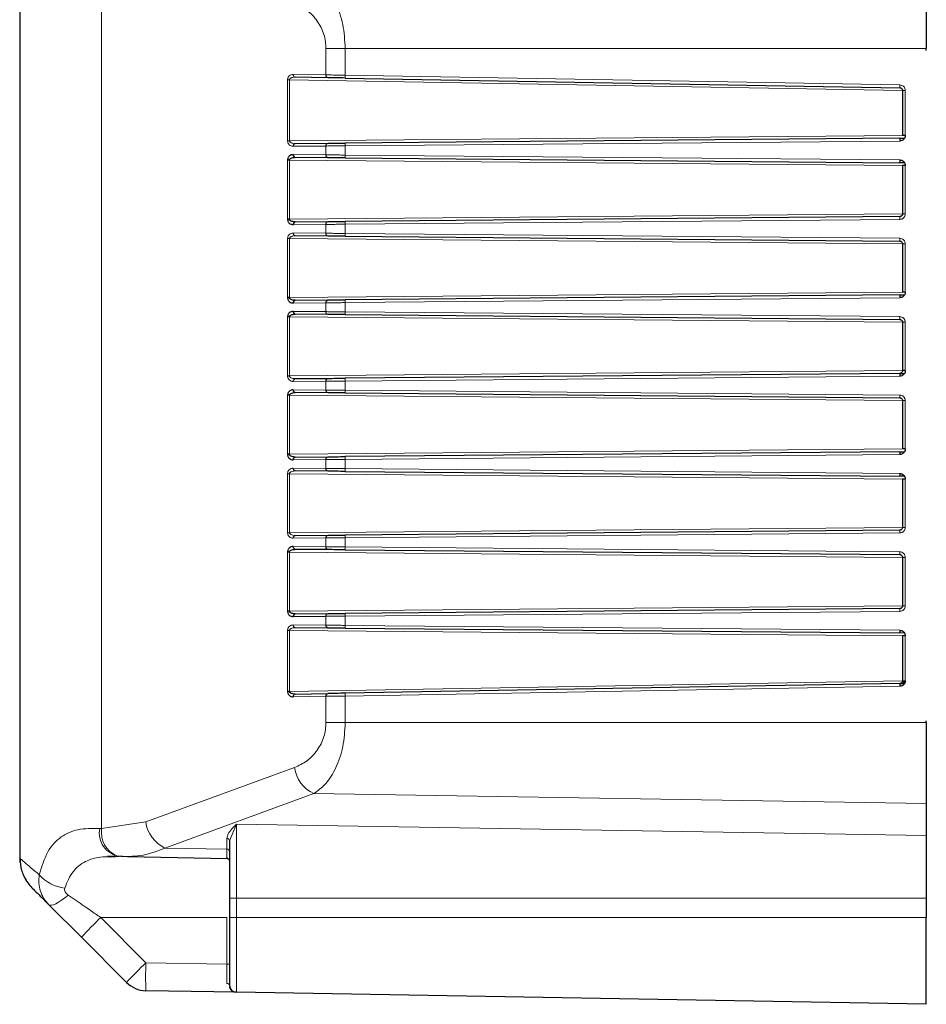
# Model space of a CAD drawing. Units: millimetres. Extents: x 78 to 5015, y 730 to 3222.
# Drawn here: x 78 to 142, y 1545 to 1615 of the extents above; entities that cross this region are included whole.
import ezdxf

# ---------------------------------------------------------------- set-up
doc = ezdxf.new("R2010")
doc.units = ezdxf.units.MM

msp = doc.modelspace()

# ---------------------------------------------------------------- linework, layer by layer
at = {"color": 7, "linetype": 'Continuous', "lineweight": 25}
for p, q in [((77.5, 1622.95), (77.5, 1555.435)), ((142.3, 1619.056), (142.3, 1613.267)), ((142.3, 1613.142), (142.3, 1613.267)), ((99.528, 1611.189), (97.192, 1611.23)), ((100.769, 1611.167), (140.404, 1610.475)), ((140.6, 1610.276), (140.6, 1607.066)), ((140.402, 1606.866), (100.771, 1606.52)), ((140.402, 1606.866), (140.738, 1606.869)), ((140.797, 1607.066), (140.6, 1607.066)), ((97.194, 1606.489), (99.53, 1606.509)), ((96.785, 1605.3), (96.647, 1605.3)), ((99.53, 1605.476), (97.194, 1605.496)), ((100.771, 1605.465), (140.402, 1605.119)), ((140.743, 1605.116), (140.402, 1605.119)), ((140.6, 1604.919), (140.6, 1601.466)), ((140.797, 1604.919), (140.6, 1604.919)), ((96.785, 1601.085), (96.647, 1601.085)), ((140.402, 1601.266), (100.771, 1600.92)), ((97.194, 1600.889), (99.53, 1600.909)), ((99.53, 1599.876), (97.194, 1599.896)), ((100.771, 1599.865), (140.402, 1599.519)), ((140.6, 1599.319), (140.6, 1595.866)), ((96.785, 1595.485), (96.647, 1595.485)), ((140.402, 1595.666), (100.771, 1595.32)), ((140.402, 1595.666), (140.738, 1595.669)), ((140.797, 1595.866), (140.6, 1595.866)), ((97.194, 1595.289), (99.53, 1595.309)), ((96.785, 1594.1), (96.647, 1594.1)), ((99.53, 1594.276), (97.194, 1594.296)), ((100.771, 1594.265), (140.402, 1593.919)), ((140.6, 1593.719), (140.6, 1590.266)), ((140.402, 1590.066), (100.771, 1589.72)), ((140.402, 1590.066), (140.738, 1590.069)), ((140.797, 1590.266), (140.6, 1590.266)), ((97.194, 1589.689), (99.53, 1589.709)), ((96.785, 1588.5), (96.647, 1588.5)), ((99.53, 1588.676), (97.194, 1588.696)), ((100.771, 1588.665), (140.402, 1588.319)), ((140.6, 1588.119), (140.6, 1584.666)), ((96.785, 1584.285), (96.647, 1584.285)), ((97.194, 1584.089), (99.53, 1584.109)), ((140.402, 1584.466), (100.771, 1584.12)), ((140.402, 1584.466), (140.738, 1584.469)), ((140.797, 1584.666), (140.6, 1584.666)), ((99.53, 1583.076), (97.194, 1583.096)), ((100.771, 1583.065), (140.402, 1582.719)), ((140.743, 1582.716), (140.402, 1582.719)), ((140.6, 1582.519), (140.6, 1579.066)), ((140.797, 1582.519), (140.6, 1582.519)), ((97.194, 1578.489), (99.53, 1578.509)), ((140.402, 1578.866), (100.771, 1578.52)), ((96.785, 1577.3), (96.647, 1577.3)), ((99.53, 1577.476), (97.194, 1577.496)), ((100.771, 1577.465), (140.402, 1577.119)), ((140.6, 1576.919), (140.6, 1573.466)), ((96.785, 1573.085), (96.647, 1573.085)), ((97.194, 1572.889), (99.53, 1572.909)), ((140.402, 1573.266), (100.771, 1572.92)), ((99.53, 1571.876), (97.194, 1571.896)), ((100.771, 1571.865), (140.402, 1571.519)), ((140.743, 1571.516), (140.402, 1571.519)), ((140.6, 1571.319), (140.6, 1568.109)), ((140.797, 1571.319), (140.6, 1571.319)), ((140.404, 1567.909), (140.739, 1567.915)), ((140.6, 1568.109), (140.797, 1568.109)), ((96.785, 1567.348), (96.647, 1567.348)), ((140.404, 1567.909), (100.769, 1567.217)), ((97.192, 1567.155), (99.528, 1567.196)), ((142.3, 1565.117), (142.3, 1565.242)), ((142.3, 1565.117), (142.3, 1559.329)), ((142.3, 1559.329), (142.3, 1557.048)), ((142.3, 1557.048), (142.3, 1552.567)), ((77.586, 1555.362), (77.5, 1555.435)), ((77.5, 1555.435), (77.514, 1555.152)), ((83.787, 1555.564), (84.308, 1555.599)), ((83.966, 1555.538), (84.337, 1555.552)), ((84.451, 1555.591), (85.251, 1555.544)), ((85.197, 1555.543), (92.352, 1555.417)), ((92.304, 1555.428), (92.304, 1555.468)), ((92.5, 1552.567), (92.5, 1551.192)), ((142.3, 1552.567), (142.3, 1551.192)), ((79.582, 1552.11), (81.914, 1549.778)), ((142.3, 1544.992), (142.3, 1551.192)), ((81.914, 1549.778), (85.141, 1546.551)), ((92.992, 1545.853), (86.52, 1545.966)), ((142.3, 1544.992), (92.992, 1545.853))]:
    msp.add_line(p, q, dxfattribs=at)
at = {"color": 8, "linetype": 'Continuous', "lineweight": 18}
for p, q in [((83.358, 1557.553), (83.358, 1620.832)), ((99.39, 1613.267), (99.39, 1611.389)), ((99.39, 1613.267), (100.769, 1613.267)), ((100.769, 1613.267), (100.769, 1611.367)), ((100.769, 1613.267), (142.3, 1613.267)), ((96.647, 1611.037), (96.647, 1606.685)), ((96.785, 1611.037), (96.647, 1611.037)), ((140.6, 1610.272), (96.785, 1611.037)), ((96.785, 1606.685), (96.785, 1611.037)), ((99.39, 1611.389), (97.054, 1611.43)), ((100.769, 1611.367), (140.404, 1610.675)), ((140.797, 1610.276), (140.6, 1610.276)), ((140.797, 1610.276), (140.797, 1607.066)), ((96.785, 1606.685), (96.647, 1606.685)), ((96.785, 1606.685), (140.6, 1607.067)), ((140.4, 1606.666), (100.769, 1606.32)), ((97.054, 1606.289), (99.39, 1606.309)), ((99.39, 1606.309), (99.39, 1605.676)), ((100.769, 1605.665), (100.769, 1606.32)), ((96.647, 1605.3), (96.647, 1601.085)), ((140.6, 1604.917), (96.785, 1605.3)), ((96.785, 1601.085), (96.785, 1605.3)), ((99.39, 1605.676), (97.054, 1605.696)), ((100.769, 1605.665), (140.4, 1605.319)), ((140.797, 1604.919), (140.797, 1601.466)), ((96.785, 1601.085), (140.6, 1601.467)), ((140.4, 1601.066), (100.769, 1600.72)), ((140.797, 1601.466), (140.6, 1601.466)), ((97.054, 1600.689), (99.39, 1600.709)), ((99.39, 1600.709), (99.39, 1600.076)), ((100.769, 1600.065), (100.769, 1600.72)), ((96.647, 1599.7), (96.647, 1595.485)), ((96.785, 1599.7), (96.647, 1599.7)), ((140.6, 1599.317), (96.785, 1599.7)), ((96.785, 1595.485), (96.785, 1599.7)), ((99.39, 1600.076), (97.054, 1600.096)), ((100.769, 1600.065), (140.4, 1599.719)), ((140.797, 1599.319), (140.6, 1599.319)), ((140.797, 1599.319), (140.797, 1595.866)), ((96.785, 1595.485), (140.6, 1595.867)), ((140.4, 1595.466), (100.769, 1595.12)), ((97.054, 1595.089), (99.39, 1595.109)), ((99.39, 1595.109), (99.39, 1594.476)), ((100.769, 1594.465), (100.769, 1595.12)), ((96.647, 1594.1), (96.647, 1589.885)), ((140.6, 1593.717), (96.785, 1594.1)), ((96.785, 1589.885), (96.785, 1594.1)), ((99.39, 1594.476), (97.054, 1594.496)), ((100.769, 1594.465), (140.4, 1594.119)), ((140.797, 1593.719), (140.6, 1593.719)), ((140.797, 1593.719), (140.797, 1590.266)), ((96.785, 1589.885), (96.647, 1589.885)), ((96.785, 1589.885), (140.6, 1590.267)), ((140.4, 1589.866), (100.769, 1589.52)), ((97.054, 1589.489), (99.39, 1589.509)), ((99.39, 1589.509), (99.39, 1588.876)), ((100.769, 1588.865), (100.769, 1589.52)), ((96.647, 1588.5), (96.647, 1584.285)), ((140.6, 1588.117), (96.785, 1588.5)), ((96.785, 1584.285), (96.785, 1588.5)), ((99.39, 1588.876), (97.054, 1588.896)), ((100.769, 1588.865), (140.4, 1588.519)), ((140.797, 1588.119), (140.6, 1588.119)), ((140.797, 1588.119), (140.797, 1584.666)), ((96.785, 1584.285), (140.6, 1584.667)), ((140.4, 1584.266), (100.769, 1583.92)), ((97.054, 1583.889), (99.39, 1583.909)), ((99.39, 1583.909), (99.39, 1583.276)), ((100.769, 1583.265), (100.769, 1583.92)), ((96.647, 1582.9), (96.647, 1578.685)), ((96.785, 1582.9), (96.647, 1582.9)), ((140.6, 1582.517), (96.785, 1582.9)), ((96.785, 1578.685), (96.785, 1582.9)), ((99.39, 1583.276), (97.054, 1583.296)), ((100.769, 1583.265), (140.4, 1582.919)), ((140.797, 1582.519), (140.797, 1579.066)), ((96.785, 1578.685), (96.647, 1578.685)), ((96.785, 1578.685), (140.6, 1579.067)), ((140.4, 1578.666), (100.769, 1578.32)), ((140.797, 1579.066), (140.6, 1579.066)), ((97.054, 1578.289), (99.39, 1578.309)), ((99.39, 1578.309), (99.39, 1577.676)), ((100.769, 1577.665), (100.769, 1578.32)), ((96.647, 1577.3), (96.647, 1573.085)), ((140.6, 1576.917), (96.785, 1577.3)), ((96.785, 1573.085), (96.785, 1577.3)), ((99.39, 1577.676), (97.054, 1577.696)), ((100.769, 1577.665), (140.4, 1577.319)), ((140.797, 1576.919), (140.6, 1576.919)), ((140.797, 1576.919), (140.797, 1573.466)), ((96.785, 1573.085), (140.6, 1573.467)), ((140.4, 1573.066), (100.769, 1572.72)), ((140.797, 1573.466), (140.6, 1573.466)), ((97.054, 1572.689), (99.39, 1572.709)), ((99.39, 1572.709), (99.39, 1572.076)), ((100.769, 1572.065), (100.769, 1572.72)), ((96.647, 1571.7), (96.647, 1567.348)), ((96.785, 1571.7), (96.647, 1571.7)), ((140.6, 1571.317), (96.785, 1571.7)), ((96.785, 1567.348), (96.785, 1571.7)), ((99.39, 1572.076), (97.054, 1572.096)), ((100.769, 1572.065), (140.4, 1571.719)), ((140.797, 1571.319), (140.797, 1568.109)), ((96.785, 1567.348), (140.6, 1568.113)), ((140.404, 1567.709), (100.769, 1567.017)), ((97.054, 1566.955), (99.39, 1566.996)), ((99.39, 1566.996), (99.39, 1565.117)), ((100.769, 1567.017), (100.769, 1565.117)), ((100.769, 1565.117), (99.39, 1565.117)), ((142.3, 1565.117), (100.769, 1565.117)), ((97.146, 1561.909), (86.505, 1558.024)), ((98.525, 1560.042), (87.885, 1556.157)), ((142.3, 1559.329), (98.525, 1560.042)), ((83.219, 1557.56), (83.358, 1557.553)), ((86.505, 1558.024), (83.358, 1557.553)), ((92.992, 1557.852), (92.5, 1556.662)), ((92.992, 1557.852), (142.3, 1557.048)), ((92.992, 1552.567), (92.992, 1557.852)), ((92.304, 1556.079), (92.304, 1556.849)), ((87.885, 1556.157), (92.304, 1556.079)), ((84.337, 1555.552), (84.612, 1555.563)), ((84.819, 1555.559), (85.058, 1555.555)), ((92.5, 1552.567), (92.992, 1552.567)), ((142.3, 1552.567), (92.992, 1552.567)), ((92.992, 1552.567), (92.992, 1551.192)), ((83.294, 1551.192), (92.304, 1551.192)), ((86.52, 1547.966), (83.294, 1551.192)), ((92.304, 1551.192), (92.304, 1547.865)), ((92.992, 1551.192), (92.5, 1551.192)), ((142.3, 1551.192), (92.992, 1551.192)), ((92.992, 1551.192), (92.992, 1545.853)), ((92.304, 1547.865), (86.52, 1547.966)), ((92.5, 1547.865), (92.304, 1547.865))]:
    msp.add_line(p, q, dxfattribs=at)
at = {"color": 8, "linetype": 'Continuous', "lineweight": 18, "flags": 128}
msp.add_lwpolyline([(80.962, 1552.8), (80.726, 1552.605), (80.498, 1552.434), (80.283, 1552.292), (80.087, 1552.182), (79.914, 1552.107), (79.77, 1552.07), (79.659, 1552.071), (79.582, 1552.11)], dxfattribs=at)
at = {"color": 7, "linetype": 'Continuous', "lineweight": 25, "flags": 128}
msp.add_lwpolyline([(92.646, 1546.012), (92.621, 1546.027), (92.544, 1546.148), (92.528, 1546.187), (92.513, 1546.24), (92.51, 1546.253), (92.508, 1546.261), (92.508, 1546.263), (92.508, 1546.263), (92.508, 1546.263), (92.508, 1546.263), (92.508, 1546.263), (92.508, 1546.263), (92.508, 1546.263), (92.508, 1546.263), (92.508, 1546.263), (92.508, 1546.263), (92.508, 1546.263), (92.508, 1546.263), (92.508, 1546.261), (92.508, 1546.259), (92.514, 1546.231), (92.528, 1546.187)], dxfattribs=at)
at = {"color": 8, "linetype": 'Continuous', "lineweight": 18}
for centre, radius, start, end in [((97.23, 1611.403), 0.178, 171.47855, 257.71412), ((99.566, 1611.363), 0.178, 171.47855, 257.71412), ((103.635, 1611.267), 2.867, 178.00162, 181.99838), ((143.269, 1610.575), 2.867, 178.00162, 181.99838), ((97.231, 1606.314), 0.178, 101.8532, 188.28537), ((99.566, 1606.335), 0.178, 101.8532, 188.28537), ((103.636, 1606.395), 2.868, 177.50153, 181.49854), ((99.566, 1605.65), 0.178, 171.71463, 258.1468), ((103.636, 1605.59), 2.868, 178.50146, 182.49847), ((143.267, 1601.141), 2.868, 177.50153, 181.49854), ((99.566, 1600.735), 0.178, 101.8532, 188.28537), ((103.636, 1600.795), 2.868, 177.50153, 181.49854), ((97.231, 1600.071), 0.178, 171.71463, 258.14679), ((99.566, 1600.05), 0.178, 171.71463, 258.1468), ((103.636, 1599.99), 2.868, 178.50146, 182.49847), ((143.267, 1599.644), 2.868, 178.50146, 182.49847), ((99.566, 1595.135), 0.178, 101.8532, 188.28537), ((103.636, 1595.195), 2.868, 177.50153, 181.49854), ((99.566, 1594.45), 0.178, 171.71463, 258.1468), ((103.636, 1594.39), 2.868, 178.50146, 182.49847), ((143.267, 1594.044), 2.868, 178.50146, 182.49847), ((103.636, 1589.595), 2.868, 177.50153, 181.49854), ((97.231, 1589.514), 0.178, 101.8532, 188.28537), ((99.566, 1589.535), 0.178, 101.8532, 188.28537), ((99.566, 1588.85), 0.178, 171.71463, 258.1468), ((103.636, 1588.79), 2.868, 178.50146, 182.49847), ((143.267, 1588.444), 2.868, 178.50146, 182.49847), ((99.566, 1583.935), 0.178, 101.8532, 188.28537), ((103.636, 1583.995), 2.868, 177.50153, 181.49854), ((97.231, 1583.271), 0.178, 171.71463, 258.14679), ((99.566, 1583.25), 0.178, 171.71463, 258.1468), ((103.636, 1583.19), 2.868, 178.50146, 182.49847), ((97.231, 1578.314), 0.178, 101.8532, 188.28537), ((99.566, 1578.335), 0.178, 101.8532, 188.28537), ((103.636, 1578.395), 2.868, 177.50153, 181.49854), ((143.267, 1578.741), 2.868, 177.50153, 181.49854), ((99.566, 1577.65), 0.178, 171.71463, 258.1468), ((103.636, 1577.59), 2.868, 178.50146, 182.49847), ((143.267, 1577.244), 2.868, 178.50146, 182.49847), ((99.566, 1572.735), 0.178, 101.8532, 188.28537), ((103.636, 1572.795), 2.868, 177.50153, 181.49854), ((143.267, 1573.141), 2.868, 177.50153, 181.49854), ((97.231, 1572.071), 0.178, 171.71463, 258.14679), ((99.566, 1572.05), 0.178, 171.71463, 258.1468), ((103.636, 1571.99), 2.868, 178.50146, 182.49847), ((103.635, 1567.117), 2.867, 178.00162, 181.99838), ((99.566, 1567.022), 0.178, 102.28588, 188.52145), ((99.547, 1562.24), 2.424, 187.84913, 245.06724), ((84.894, 1557.244), 1.705, 169.31178, 260.48576), ((85.177, 1557.28), 1.839, 171.49128, 246.77338), ((88.907, 1558.355), 2.424, 187.84913, 245.06724), ((92.307, 1556.656), 0.193, 1.9901, 90.9464), ((92.307, 1555.886), 0.193, 1.9901, 90.9464), ((81.014, 1556.091), 2.807, 221.06254, 264.04749), ((111.134, 1522.66), 39.864, 134.29607, 137.13566), ((114.36, 1519.433), 39.864, 134.29607, 137.13566), ((115.176, 1546.966), 28.673, 178.00162, 181.99838), ((92.328, 1546.316), 0.176, 12.1734, 97.50317)]:
    msp.add_arc(centre, radius, start, end, dxfattribs=at)
at = {"color": 7, "linetype": 'Continuous', "lineweight": 25}
for centre, radius, start, end in [((143.267, 1606.741), 2.868, 177.50153, 181.49854), ((97.231, 1605.671), 0.178, 171.71463, 258.14679), ((143.267, 1605.244), 2.868, 178.50146, 182.49847), ((97.231, 1600.714), 0.178, 101.8532, 188.28537), ((143.267, 1595.541), 2.868, 177.50153, 181.49854), ((97.231, 1595.114), 0.178, 101.8532, 188.28537), ((97.231, 1594.471), 0.178, 171.71463, 258.14679), ((143.267, 1589.941), 2.868, 177.50153, 181.49854), ((97.231, 1588.871), 0.178, 171.71463, 258.1468), ((143.267, 1584.341), 2.868, 177.50153, 181.49854), ((97.231, 1583.914), 0.178, 101.8532, 188.28537), ((143.267, 1582.844), 2.868, 178.50146, 182.49847), ((97.231, 1577.671), 0.178, 171.71463, 258.14679), ((97.231, 1572.714), 0.178, 101.8532, 188.28537), ((143.267, 1571.644), 2.868, 178.50146, 182.49847), ((143.269, 1567.809), 2.867, 178.00162, 181.99838), ((97.23, 1566.981), 0.178, 102.28588, 188.52145), ((80.5, 1555.435), 3, 207.00606, 225), ((86.555, 1547.966), 2, 225, 269), ((93, 1546.353), 0.5, 180, 269)]:
    msp.add_arc(centre, radius, start, end, dxfattribs=at)
at = {"color": 8, "linetype": 'Continuous', "lineweight": 18}
for points, knots in [([(98.525, 1618.342), (98.818, 1618.127), (99.405, 1617.697), (100.127, 1616.537), (100.661, 1615.031), (100.733, 1613.856), (100.769, 1613.267)], [0, 0, 0, 0, 0.250144, 0.500104, 0.749407, 1, 1, 1, 1]), ([(97.146, 1616.475), (97.45, 1616.336), (98.045, 1616.062), (98.785, 1615.304), (99.201, 1614.481), (99.368, 1613.782), (99.382, 1613.438), (99.39, 1613.267)], [0, 0, 0, 0, 0.279118, 0.546736, 0.786847, 0.89448, 1, 1, 1, 1]), ([(97.054, 1611.43), (97.004, 1611.425), (96.903, 1611.417), (96.787, 1611.345), (96.713, 1611.26), (96.675, 1611.189), (96.652, 1611.114), (96.649, 1611.062), (96.647, 1611.037)], [0, 0, 0, 0, 0.278231, 0.556569, 0.682489, 0.799865, 0.901073, 1, 1, 1, 1]), ([(96.785, 1611.037), (96.785, 1611.043), (96.786, 1611.056), (96.794, 1611.082), (96.815, 1611.115), (96.853, 1611.149), (96.919, 1611.187), (97.035, 1611.223), (97.133, 1611.227), (97.192, 1611.23)], [0, 0, 0, 0, 0.035228, 0.072095, 0.155156, 0.256605, 0.380367, 0.624592, 1, 1, 1, 1]), ([(99.39, 1611.389), (99.558, 1611.386), (99.832, 1611.382), (100.318, 1611.374), (100.612, 1611.37), (100.769, 1611.367)], [0, 0, 0, 0, 0.423295, 0.692673, 1, 1, 1, 1]), ([(140.404, 1610.675), (140.456, 1610.669), (140.559, 1610.656), (140.668, 1610.577), (140.734, 1610.495), (140.783, 1610.402), (140.792, 1610.325), (140.797, 1610.276)], [0, 0, 0, 0, 0.250363, 0.499557, 0.628335, 0.760109, 1, 1, 1, 1]), ([(96.647, 1606.685), (96.649, 1606.66), (96.652, 1606.608), (96.675, 1606.533), (96.713, 1606.462), (96.787, 1606.376), (96.903, 1606.303), (97.004, 1606.293), (97.054, 1606.289)], [0, 0, 0, 0, 0.0984987, 0.2000268, 0.3168509, 0.4436052, 0.7220772, 1, 1, 1, 1]), ([(97.194, 1606.489), (97.134, 1606.492), (97.036, 1606.497), (96.921, 1606.534), (96.854, 1606.572), (96.815, 1606.607), (96.794, 1606.639), (96.786, 1606.666), (96.786, 1606.679), (96.785, 1606.685)], [0, 0, 0, 0, 0.375472, 0.618765, 0.742954, 0.84479, 0.928066, 0.964912, 1, 1, 1, 1]), ([(140.797, 1601.466), (140.791, 1601.413), (140.78, 1601.309), (140.702, 1601.198), (140.62, 1601.131), (140.528, 1601.08), (140.45, 1601.071), (140.4, 1601.066)], [0, 0, 0, 0, 0.250326, 0.499506, 0.628347, 0.760195, 1, 1, 1, 1]), ([(97.054, 1600.096), (97.004, 1600.091), (96.903, 1600.082), (96.787, 1600.009), (96.713, 1599.923), (96.675, 1599.852), (96.652, 1599.777), (96.649, 1599.725), (96.647, 1599.7)], [0, 0, 0, 0, 0.277918, 0.556384, 0.682453, 0.799955, 0.901189, 1, 1, 1, 1]), ([(96.785, 1599.7), (96.786, 1599.706), (96.786, 1599.719), (96.794, 1599.745), (96.815, 1599.778), (96.854, 1599.813), (96.921, 1599.851), (97.036, 1599.888), (97.134, 1599.893), (97.194, 1599.896)], [0, 0, 0, 0, 0.035083, 0.071925, 0.155199, 0.257037, 0.381233, 0.624481, 1, 1, 1, 1]), ([(140.4, 1599.719), (140.453, 1599.713), (140.557, 1599.701), (140.667, 1599.622), (140.734, 1599.54), (140.783, 1599.447), (140.791, 1599.369), (140.797, 1599.319)], [0, 0, 0, 0, 0.250361, 0.499555, 0.628392, 0.760229, 1, 1, 1, 1]), ([(140.4, 1594.119), (140.453, 1594.113), (140.557, 1594.101), (140.667, 1594.022), (140.734, 1593.94), (140.783, 1593.847), (140.791, 1593.769), (140.797, 1593.719)], [0, 0, 0, 0, 0.250361, 0.499555, 0.628392, 0.760229, 1, 1, 1, 1]), ([(96.647, 1589.885), (96.649, 1589.86), (96.652, 1589.808), (96.675, 1589.733), (96.713, 1589.662), (96.787, 1589.576), (96.903, 1589.503), (97.004, 1589.493), (97.054, 1589.489)], [0, 0, 0, 0, 0.098499, 0.200027, 0.316851, 0.443605, 0.722077, 1, 1, 1, 1]), ([(97.194, 1589.689), (97.134, 1589.692), (97.036, 1589.697), (96.921, 1589.734), (96.854, 1589.772), (96.815, 1589.807), (96.794, 1589.839), (96.786, 1589.866), (96.786, 1589.879), (96.785, 1589.885)], [0, 0, 0, 0, 0.375472, 0.618765, 0.742954, 0.84479, 0.928066, 0.964912, 1, 1, 1, 1]), ([(140.4, 1588.519), (140.453, 1588.513), (140.557, 1588.501), (140.667, 1588.422), (140.734, 1588.34), (140.783, 1588.247), (140.791, 1588.169), (140.797, 1588.119)], [0, 0, 0, 0, 0.250361, 0.499555, 0.628392, 0.760229, 1, 1, 1, 1]), ([(97.054, 1583.296), (97.004, 1583.291), (96.903, 1583.282), (96.787, 1583.209), (96.713, 1583.123), (96.675, 1583.052), (96.652, 1582.977), (96.649, 1582.925), (96.647, 1582.9)], [0, 0, 0, 0, 0.277918, 0.556384, 0.682453, 0.799955, 0.901189, 1, 1, 1, 1]), ([(96.785, 1582.9), (96.786, 1582.906), (96.786, 1582.919), (96.794, 1582.945), (96.815, 1582.978), (96.854, 1583.013), (96.921, 1583.051), (97.036, 1583.088), (97.134, 1583.093), (97.194, 1583.096)], [0, 0, 0, 0, 0.035083, 0.071925, 0.155199, 0.257037, 0.381233, 0.624481, 1, 1, 1, 1]), ([(96.647, 1578.685), (96.649, 1578.66), (96.652, 1578.608), (96.675, 1578.533), (96.713, 1578.462), (96.787, 1578.376), (96.903, 1578.303), (97.004, 1578.293), (97.054, 1578.289)], [0, 0, 0, 0, 0.098499, 0.200027, 0.316851, 0.443605, 0.722077, 1, 1, 1, 1]), ([(97.194, 1578.489), (97.134, 1578.492), (97.036, 1578.497), (96.921, 1578.534), (96.854, 1578.572), (96.815, 1578.607), (96.794, 1578.639), (96.786, 1578.666), (96.786, 1578.679), (96.785, 1578.685)], [0, 0, 0, 0, 0.375472, 0.618765, 0.742954, 0.84479, 0.928066, 0.964912, 1, 1, 1, 1]), ([(140.797, 1579.066), (140.791, 1579.013), (140.78, 1578.909), (140.702, 1578.798), (140.62, 1578.731), (140.528, 1578.68), (140.45, 1578.671), (140.4, 1578.666)], [0, 0, 0, 0, 0.250326, 0.499506, 0.628347, 0.760195, 1, 1, 1, 1]), ([(140.4, 1577.319), (140.453, 1577.313), (140.557, 1577.301), (140.667, 1577.222), (140.734, 1577.14), (140.783, 1577.047), (140.791, 1576.969), (140.797, 1576.919)], [0, 0, 0, 0, 0.250361, 0.499555, 0.628392, 0.760229, 1, 1, 1, 1]), ([(140.797, 1573.466), (140.791, 1573.413), (140.78, 1573.309), (140.702, 1573.198), (140.62, 1573.131), (140.528, 1573.08), (140.45, 1573.071), (140.4, 1573.066)], [0, 0, 0, 0, 0.250326, 0.499506, 0.628347, 0.760195, 1, 1, 1, 1]), ([(97.054, 1572.096), (97.004, 1572.091), (96.903, 1572.082), (96.787, 1572.009), (96.713, 1571.923), (96.675, 1571.852), (96.652, 1571.777), (96.649, 1571.725), (96.647, 1571.7)], [0, 0, 0, 0, 0.277918, 0.556384, 0.682453, 0.799955, 0.901189, 1, 1, 1, 1]), ([(96.785, 1571.7), (96.786, 1571.706), (96.786, 1571.719), (96.794, 1571.745), (96.815, 1571.778), (96.854, 1571.813), (96.921, 1571.851), (97.036, 1571.888), (97.134, 1571.893), (97.194, 1571.896)], [0, 0, 0, 0, 0.035083, 0.071925, 0.155199, 0.257037, 0.381233, 0.624481, 1, 1, 1, 1]), ([(100.769, 1567.017), (100.612, 1567.015), (100.318, 1567.01), (99.832, 1567.003), (99.558, 1566.999), (99.39, 1566.996)], [0, 0, 0, 0, 0.307327, 0.576705, 1, 1, 1, 1]), ([(99.39, 1565.117), (99.382, 1564.947), (99.368, 1564.603), (99.201, 1563.904), (98.785, 1563.081), (98.045, 1562.323), (97.45, 1562.049), (97.146, 1561.909)], [0, 0, 0, 0, 0.10547, 0.213152, 0.453263, 0.720882, 1, 1, 1, 1]), ([(100.769, 1565.117), (100.733, 1564.531), (100.661, 1563.356), (100.128, 1561.85), (99.405, 1560.688), (98.819, 1560.258), (98.525, 1560.042)], [0, 0, 0, 0, 0.249658, 0.4996, 0.749757, 1, 1, 1, 1]), ([(78.898, 1554.247), (79.081, 1554.833), (79.447, 1556.007), (80.418, 1557.016), (81.661, 1557.562), (82.683, 1557.561), (83.219, 1557.56)], [0, 0, 0, 0, 0.249218, 0.498956, 0.737281, 1, 1, 1, 1]), ([(92.304, 1556.849), (92.328, 1556.958), (92.378, 1557.187), (92.658, 1557.519), (92.881, 1557.741), (92.992, 1557.852)], [0, 0, 0, 0, 0.31336, 0.659466, 1, 1, 1, 1]), ([(87.885, 1556.157), (87.366, 1555.956), (86.332, 1555.556), (85.268, 1555.555), (84.737, 1555.554)], [0, 0, 0, 0, 0.501016, 1, 1, 1, 1]), ([(92.304, 1555.468), (92.304, 1555.473), (92.304, 1555.488), (92.304, 1555.855), (92.304, 1556.079)], [0, 0, 0, 0, 0.39225, 1, 1, 1, 1]), ([(78.898, 1554.247), (78.484, 1554.599), (77.764, 1555.211), (77.639, 1555.317), (77.586, 1555.362)], [0, 0, 0, 0, 0.5751817, 1, 1, 1, 1]), ([(80.723, 1553.299), (80.897, 1553.72), (81.243, 1554.558), (82.16, 1555.232), (83.083, 1555.534), (83.728, 1555.537), (83.966, 1555.538)], [0, 0, 0, 0, 0.285307, 0.567888, 0.840829, 1, 1, 1, 1]), ([(79.582, 1552.11), (79.456, 1552.255), (79.201, 1552.546), (78.964, 1553.078), (78.843, 1553.655), (78.88, 1554.05), (78.898, 1554.247)], [0, 0, 0, 0, 0.24653, 0.497323, 0.748695, 1, 1, 1, 1]), ([(80.962, 1552.8), (80.918, 1552.834), (80.836, 1552.897), (80.746, 1553.02), (80.698, 1553.159), (80.715, 1553.252), (80.723, 1553.299)], [0, 0, 0, 0, 0.26306, 0.500674, 0.7505, 1, 1, 1, 1]), ([(83.294, 1551.192), (83.044, 1551.364), (82.649, 1551.637), (81.868, 1552.174), (81.343, 1552.537), (80.962, 1552.8)], [0, 0, 0, 0, 0.319074, 0.505273, 1, 1, 1, 1]), ([(92.305, 1546.49), (92.305, 1546.687), (92.305, 1547.092), (92.304, 1547.602), (92.304, 1547.865)], [0, 0, 0, 0, 0.486423, 1, 1, 1, 1])]:
    msp.add_open_spline(points, degree=3, knots=knots, dxfattribs=at)
at = {"color": 7, "linetype": 'Continuous', "lineweight": 25}
for points, knots in [([(100.769, 1611.167), (100.537, 1611.171), (100.072, 1611.179), (99.709, 1611.186), (99.528, 1611.189)], [0, 0, 0, 0, 0.50001, 1, 1, 1, 1]), ([(140.404, 1610.475), (140.42, 1610.474), (140.451, 1610.471), (140.493, 1610.454), (140.529, 1610.431), (140.565, 1610.393), (140.594, 1610.341), (140.598, 1610.296), (140.6, 1610.276)], [0, 0, 0, 0, 0.154183, 0.300092, 0.437722, 0.567069, 0.79994, 1, 1, 1, 1]), ([(140.797, 1607.066), (140.791, 1607.013), (140.78, 1606.909), (140.702, 1606.798), (140.62, 1606.731), (140.528, 1606.68), (140.45, 1606.671), (140.4, 1606.666)], [0, 0, 0, 0, 0.250326, 0.499506, 0.628347, 0.760195, 1, 1, 1, 1]), ([(99.53, 1606.509), (99.711, 1606.511), (100.073, 1606.514), (100.538, 1606.518), (100.771, 1606.52)], [0, 0, 0, 0, 0.499997, 1, 1, 1, 1]), ([(97.054, 1605.696), (97.004, 1605.691), (96.903, 1605.682), (96.787, 1605.609), (96.713, 1605.523), (96.675, 1605.452), (96.652, 1605.377), (96.649, 1605.325), (96.647, 1605.3)], [0, 0, 0, 0, 0.277918, 0.556384, 0.682453, 0.799955, 0.901189, 1, 1, 1, 1]), ([(96.785, 1605.3), (96.786, 1605.306), (96.786, 1605.319), (96.794, 1605.345), (96.815, 1605.378), (96.854, 1605.413), (96.921, 1605.451), (97.036, 1605.488), (97.134, 1605.493), (97.194, 1605.496)], [0, 0, 0, 0, 0.035083, 0.071925, 0.155199, 0.257037, 0.381233, 0.624481, 1, 1, 1, 1]), ([(100.771, 1605.465), (100.538, 1605.467), (100.073, 1605.471), (99.711, 1605.474), (99.53, 1605.476)], [0, 0, 0, 0, 0.500003, 1, 1, 1, 1]), ([(140.4, 1605.319), (140.453, 1605.313), (140.557, 1605.301), (140.667, 1605.222), (140.734, 1605.14), (140.783, 1605.047), (140.791, 1604.969), (140.797, 1604.919)], [0, 0, 0, 0, 0.250361, 0.499555, 0.628392, 0.760229, 1, 1, 1, 1]), ([(96.647, 1601.085), (96.649, 1601.06), (96.652, 1601.008), (96.675, 1600.933), (96.713, 1600.862), (96.787, 1600.776), (96.903, 1600.703), (97.004, 1600.693), (97.054, 1600.689)], [0, 0, 0, 0, 0.098499, 0.200027, 0.316851, 0.443605, 0.722077, 1, 1, 1, 1]), ([(97.194, 1600.889), (97.134, 1600.892), (97.036, 1600.897), (96.921, 1600.934), (96.854, 1600.972), (96.815, 1601.007), (96.794, 1601.039), (96.786, 1601.066), (96.786, 1601.079), (96.785, 1601.085)], [0, 0, 0, 0, 0.375472, 0.618765, 0.742954, 0.84479, 0.928066, 0.964912, 1, 1, 1, 1]), ([(140.6, 1601.466), (140.598, 1601.445), (140.594, 1601.4), (140.565, 1601.347), (140.528, 1601.31), (140.492, 1601.286), (140.449, 1601.269), (140.418, 1601.267), (140.402, 1601.266)], [0, 0, 0, 0, 0.199312, 0.431928, 0.561339, 0.699157, 0.845379, 1, 1, 1, 1]), ([(99.53, 1600.909), (99.711, 1600.911), (100.073, 1600.914), (100.538, 1600.918), (100.771, 1600.92)], [0, 0, 0, 0, 0.4999974, 1, 1, 1, 1]), ([(100.771, 1599.865), (100.538, 1599.867), (100.073, 1599.871), (99.711, 1599.874), (99.53, 1599.876)], [0, 0, 0, 0, 0.500003, 1, 1, 1, 1]), ([(140.402, 1599.519), (140.418, 1599.518), (140.449, 1599.515), (140.492, 1599.498), (140.528, 1599.475), (140.565, 1599.437), (140.594, 1599.385), (140.598, 1599.34), (140.6, 1599.319)], [0, 0, 0, 0, 0.154621, 0.300843, 0.438661, 0.568072, 0.800688, 1, 1, 1, 1]), ([(96.647, 1595.485), (96.649, 1595.46), (96.652, 1595.408), (96.675, 1595.333), (96.713, 1595.262), (96.787, 1595.176), (96.903, 1595.103), (97.004, 1595.093), (97.054, 1595.089)], [0, 0, 0, 0, 0.098499, 0.200027, 0.316851, 0.443605, 0.722077, 1, 1, 1, 1]), ([(97.194, 1595.289), (97.134, 1595.292), (97.036, 1595.297), (96.921, 1595.334), (96.854, 1595.372), (96.815, 1595.407), (96.794, 1595.439), (96.786, 1595.466), (96.786, 1595.479), (96.785, 1595.485)], [0, 0, 0, 0, 0.375472, 0.618765, 0.742954, 0.84479, 0.928066, 0.964912, 1, 1, 1, 1]), ([(140.797, 1595.866), (140.791, 1595.813), (140.78, 1595.709), (140.702, 1595.598), (140.62, 1595.531), (140.528, 1595.48), (140.45, 1595.471), (140.4, 1595.466)], [0, 0, 0, 0, 0.250326, 0.499506, 0.628347, 0.760195, 1, 1, 1, 1]), ([(99.53, 1595.309), (99.711, 1595.311), (100.073, 1595.314), (100.538, 1595.318), (100.771, 1595.32)], [0, 0, 0, 0, 0.499997, 1, 1, 1, 1]), ([(97.054, 1594.496), (97.004, 1594.491), (96.903, 1594.482), (96.787, 1594.409), (96.713, 1594.323), (96.675, 1594.252), (96.652, 1594.177), (96.649, 1594.125), (96.647, 1594.1)], [0, 0, 0, 0, 0.277918, 0.556384, 0.682453, 0.799955, 0.901189, 1, 1, 1, 1]), ([(96.785, 1594.1), (96.786, 1594.106), (96.786, 1594.119), (96.794, 1594.145), (96.815, 1594.178), (96.854, 1594.213), (96.921, 1594.251), (97.036, 1594.288), (97.134, 1594.293), (97.194, 1594.296)], [0, 0, 0, 0, 0.035083, 0.071925, 0.155199, 0.257037, 0.381233, 0.624481, 1, 1, 1, 1]), ([(100.771, 1594.265), (100.538, 1594.267), (100.073, 1594.271), (99.711, 1594.274), (99.53, 1594.276)], [0, 0, 0, 0, 0.500003, 1, 1, 1, 1]), ([(140.402, 1593.919), (140.431, 1593.915), (140.489, 1593.907), (140.555, 1593.854), (140.593, 1593.788), (140.598, 1593.742), (140.6, 1593.719)], [0, 0, 0, 0, 0.279865, 0.559305, 0.779523, 1, 1, 1, 1]), ([(99.53, 1589.709), (99.711, 1589.711), (100.073, 1589.714), (100.538, 1589.718), (100.771, 1589.72)], [0, 0, 0, 0, 0.4999974, 1, 1, 1, 1]), ([(140.797, 1590.266), (140.791, 1590.213), (140.78, 1590.109), (140.702, 1589.998), (140.62, 1589.931), (140.528, 1589.88), (140.45, 1589.871), (140.4, 1589.866)], [0, 0, 0, 0, 0.250326, 0.499506, 0.628347, 0.760195, 1, 1, 1, 1]), ([(140.6, 1590.266), (140.598, 1590.245), (140.594, 1590.2), (140.565, 1590.147), (140.528, 1590.11), (140.492, 1590.086), (140.449, 1590.069), (140.418, 1590.067), (140.402, 1590.066)], [0, 0, 0, 0, 0.199312, 0.431928, 0.561339, 0.699157, 0.845379, 1, 1, 1, 1]), ([(97.054, 1588.896), (97.004, 1588.891), (96.903, 1588.882), (96.787, 1588.809), (96.713, 1588.723), (96.675, 1588.652), (96.652, 1588.577), (96.649, 1588.525), (96.647, 1588.5)], [0, 0, 0, 0, 0.277918, 0.556384, 0.682453, 0.799955, 0.901189, 1, 1, 1, 1]), ([(96.785, 1588.5), (96.786, 1588.506), (96.786, 1588.519), (96.794, 1588.545), (96.815, 1588.578), (96.854, 1588.613), (96.921, 1588.651), (97.036, 1588.688), (97.134, 1588.693), (97.194, 1588.696)], [0, 0, 0, 0, 0.035083, 0.071925, 0.155199, 0.257037, 0.381233, 0.624481, 1, 1, 1, 1]), ([(100.771, 1588.665), (100.538, 1588.667), (100.073, 1588.671), (99.711, 1588.674), (99.53, 1588.676)], [0, 0, 0, 0, 0.5000026, 1, 1, 1, 1]), ([(140.402, 1588.319), (140.418, 1588.318), (140.449, 1588.315), (140.492, 1588.298), (140.528, 1588.275), (140.565, 1588.237), (140.594, 1588.185), (140.598, 1588.14), (140.6, 1588.119)], [0, 0, 0, 0, 0.154621, 0.300843, 0.438661, 0.568072, 0.800688, 1, 1, 1, 1]), ([(96.647, 1584.285), (96.649, 1584.26), (96.652, 1584.208), (96.675, 1584.133), (96.713, 1584.062), (96.787, 1583.976), (96.903, 1583.903), (97.004, 1583.893), (97.054, 1583.889)], [0, 0, 0, 0, 0.098499, 0.200027, 0.316851, 0.443605, 0.722077, 1, 1, 1, 1]), ([(97.194, 1584.089), (97.134, 1584.092), (97.036, 1584.097), (96.921, 1584.134), (96.854, 1584.172), (96.815, 1584.207), (96.794, 1584.239), (96.786, 1584.266), (96.786, 1584.279), (96.785, 1584.285)], [0, 0, 0, 0, 0.375472, 0.618765, 0.742954, 0.84479, 0.928066, 0.964912, 1, 1, 1, 1]), ([(99.53, 1584.109), (99.711, 1584.111), (100.073, 1584.114), (100.538, 1584.118), (100.771, 1584.12)], [0, 0, 0, 0, 0.4999974, 1, 1, 1, 1]), ([(140.797, 1584.666), (140.791, 1584.613), (140.78, 1584.509), (140.702, 1584.398), (140.62, 1584.331), (140.528, 1584.28), (140.45, 1584.271), (140.4, 1584.266)], [0, 0, 0, 0, 0.250326, 0.499506, 0.628347, 0.760195, 1, 1, 1, 1]), ([(100.771, 1583.065), (100.538, 1583.067), (100.073, 1583.071), (99.711, 1583.074), (99.53, 1583.076)], [0, 0, 0, 0, 0.5000026, 1, 1, 1, 1]), ([(140.4, 1582.919), (140.453, 1582.913), (140.557, 1582.901), (140.667, 1582.822), (140.734, 1582.74), (140.783, 1582.647), (140.791, 1582.569), (140.797, 1582.519)], [0, 0, 0, 0, 0.250361, 0.499555, 0.628392, 0.760229, 1, 1, 1, 1]), ([(99.53, 1578.509), (99.711, 1578.511), (100.073, 1578.514), (100.538, 1578.518), (100.771, 1578.52)], [0, 0, 0, 0, 0.4999974, 1, 1, 1, 1]), ([(140.6, 1579.066), (140.596, 1579.036), (140.589, 1578.978), (140.536, 1578.912), (140.471, 1578.873), (140.425, 1578.868), (140.402, 1578.866)], [0, 0, 0, 0, 0.279712, 0.55911, 0.779396, 1, 1, 1, 1]), ([(97.054, 1577.696), (97.004, 1577.691), (96.903, 1577.682), (96.787, 1577.609), (96.713, 1577.523), (96.675, 1577.452), (96.652, 1577.377), (96.649, 1577.325), (96.647, 1577.3)], [0, 0, 0, 0, 0.277918, 0.556384, 0.682453, 0.799955, 0.901189, 1, 1, 1, 1]), ([(96.785, 1577.3), (96.786, 1577.306), (96.786, 1577.319), (96.794, 1577.345), (96.815, 1577.378), (96.854, 1577.413), (96.921, 1577.451), (97.036, 1577.488), (97.134, 1577.493), (97.194, 1577.496)], [0, 0, 0, 0, 0.035083, 0.071925, 0.155199, 0.257037, 0.381233, 0.624481, 1, 1, 1, 1]), ([(100.771, 1577.465), (100.538, 1577.467), (100.073, 1577.471), (99.711, 1577.474), (99.53, 1577.476)], [0, 0, 0, 0, 0.5000026, 1, 1, 1, 1]), ([(140.402, 1577.119), (140.418, 1577.118), (140.449, 1577.115), (140.492, 1577.098), (140.528, 1577.075), (140.565, 1577.037), (140.594, 1576.985), (140.598, 1576.94), (140.6, 1576.919)], [0, 0, 0, 0, 0.154621, 0.300843, 0.438661, 0.568072, 0.800688, 1, 1, 1, 1]), ([(96.647, 1573.085), (96.649, 1573.06), (96.652, 1573.008), (96.675, 1572.933), (96.713, 1572.862), (96.787, 1572.776), (96.903, 1572.703), (97.004, 1572.693), (97.054, 1572.689)], [0, 0, 0, 0, 0.0984987, 0.2000268, 0.3168509, 0.4436052, 0.7220772, 1, 1, 1, 1]), ([(97.194, 1572.889), (97.134, 1572.892), (97.036, 1572.897), (96.921, 1572.934), (96.854, 1572.972), (96.815, 1573.007), (96.794, 1573.039), (96.786, 1573.066), (96.786, 1573.079), (96.785, 1573.085)], [0, 0, 0, 0, 0.375472, 0.618765, 0.742954, 0.84479, 0.928066, 0.964912, 1, 1, 1, 1]), ([(99.53, 1572.909), (99.711, 1572.911), (100.073, 1572.914), (100.538, 1572.918), (100.771, 1572.92)], [0, 0, 0, 0, 0.4999974, 1, 1, 1, 1]), ([(140.6, 1573.466), (140.598, 1573.445), (140.594, 1573.4), (140.565, 1573.347), (140.528, 1573.31), (140.492, 1573.286), (140.449, 1573.269), (140.418, 1573.267), (140.402, 1573.266)], [0, 0, 0, 0, 0.199312, 0.431928, 0.561339, 0.699157, 0.845379, 1, 1, 1, 1]), ([(100.771, 1571.865), (100.538, 1571.867), (100.073, 1571.871), (99.711, 1571.874), (99.53, 1571.876)], [0, 0, 0, 0, 0.5000026, 1, 1, 1, 1]), ([(140.4, 1571.719), (140.453, 1571.713), (140.557, 1571.701), (140.667, 1571.622), (140.734, 1571.54), (140.783, 1571.447), (140.791, 1571.369), (140.797, 1571.319)], [0, 0, 0, 0, 0.250361, 0.499555, 0.628392, 0.760229, 1, 1, 1, 1]), ([(140.797, 1568.113), (140.795, 1568.099), (140.791, 1568.071), (140.765, 1568.033), (140.728, 1567.999), (140.658, 1567.957), (140.549, 1567.92), (140.454, 1567.913), (140.404, 1567.909)], [0, 0, 0, 0, 0.076917, 0.164289, 0.26767, 0.388445, 0.675522, 1, 1, 1, 1]), ([(140.797, 1568.109), (140.791, 1568.057), (140.78, 1567.953), (140.703, 1567.843), (140.622, 1567.775), (140.53, 1567.725), (140.453, 1567.715), (140.404, 1567.709)], [0, 0, 0, 0, 0.250328, 0.499508, 0.628289, 0.760076, 1, 1, 1, 1]), ([(140.6, 1568.109), (140.598, 1568.089), (140.594, 1568.044), (140.565, 1567.991), (140.529, 1567.954), (140.493, 1567.93), (140.451, 1567.913), (140.42, 1567.911), (140.404, 1567.909)], [0, 0, 0, 0, 0.200051, 0.432919, 0.562266, 0.699898, 0.845811, 1, 1, 1, 1]), ([(96.647, 1567.348), (96.649, 1567.323), (96.652, 1567.271), (96.675, 1567.196), (96.713, 1567.125), (96.787, 1567.04), (96.903, 1566.968), (97.004, 1566.959), (97.054, 1566.955)], [0, 0, 0, 0, 0.0986141, 0.2001169, 0.316816, 0.4434202, 0.7217637, 1, 1, 1, 1]), ([(97.192, 1567.155), (97.133, 1567.158), (97.035, 1567.162), (96.919, 1567.197), (96.853, 1567.235), (96.815, 1567.27), (96.794, 1567.302), (96.786, 1567.329), (96.785, 1567.342), (96.785, 1567.348)], [0, 0, 0, 0, 0.375361, 0.61963, 0.743386, 0.844833, 0.927895, 0.964767, 1, 1, 1, 1]), ([(100.769, 1567.217), (100.537, 1567.213), (100.072, 1567.205), (99.709, 1567.199), (99.528, 1567.196)], [0, 0, 0, 0, 0.50001, 1, 1, 1, 1]), ([(77.523, 1555.416), (77.538, 1555.127), (77.567, 1554.551), (77.862, 1554.026), (78.009, 1553.764)], [0, 0, 0, 0, 0.500646, 1, 1, 1, 1]), ([(92.5, 1555.266), (92.484, 1555.304), (92.467, 1555.345), (92.411, 1555.383), (92.369, 1555.406), (92.326, 1555.421), (92.304, 1555.428)], [0, 0, 0, 0, 0.499643, 0.52626, 0.749802, 1, 1, 1, 1]), ([(78.379, 1553.314), (78.434, 1553.259), (78.545, 1553.148), (79.233, 1552.46), (79.582, 1552.11)], [0, 0, 0, 0, 0.4916713, 1, 1, 1, 1]), ([(92.5, 1551.192), (92.5, 1550.584), (92.5, 1549.647), (92.5, 1548.52), (92.5, 1547.745), (92.5, 1547.121), (92.5, 1546.517), (92.5, 1546.418), (92.5, 1546.353)], [0, 0, 0, 0, 0.239457, 0.368361, 0.5, 0.631639, 0.760543, 1, 1, 1, 1])]:
    msp.add_open_spline(points, degree=3, knots=knots, dxfattribs=at)
at = {"color": 8, "linetype": 'Continuous', "lineweight": 18}
for points in [[(99.39, 1606.309), (99.485, 1606.31), (99.676, 1606.312), (100.018, 1606.314), (100.385, 1606.317), (100.641, 1606.319), (100.769, 1606.32)], [(100.769, 1605.665), (100.641, 1605.666), (100.385, 1605.668), (100.018, 1605.67), (99.676, 1605.673), (99.485, 1605.675), (99.39, 1605.676)], [(99.39, 1600.709), (99.485, 1600.71), (99.676, 1600.712), (100.018, 1600.714), (100.385, 1600.717), (100.641, 1600.719), (100.769, 1600.72)], [(100.769, 1600.065), (100.641, 1600.066), (100.385, 1600.068), (100.018, 1600.07), (99.676, 1600.073), (99.485, 1600.075), (99.39, 1600.076)], [(99.39, 1595.109), (99.485, 1595.11), (99.676, 1595.112), (100.018, 1595.114), (100.385, 1595.117), (100.641, 1595.119), (100.769, 1595.12)], [(100.769, 1594.465), (100.641, 1594.466), (100.385, 1594.468), (100.018, 1594.47), (99.676, 1594.473), (99.485, 1594.475), (99.39, 1594.476)], [(99.39, 1589.509), (99.485, 1589.51), (99.676, 1589.512), (100.018, 1589.514), (100.385, 1589.517), (100.641, 1589.519), (100.769, 1589.52)], [(100.769, 1588.865), (100.641, 1588.866), (100.385, 1588.868), (100.018, 1588.87), (99.676, 1588.873), (99.485, 1588.875), (99.39, 1588.876)], [(99.39, 1583.909), (99.485, 1583.91), (99.676, 1583.912), (100.018, 1583.914), (100.385, 1583.917), (100.641, 1583.919), (100.769, 1583.92)], [(100.769, 1583.265), (100.641, 1583.266), (100.385, 1583.268), (100.018, 1583.27), (99.676, 1583.273), (99.485, 1583.275), (99.39, 1583.276)], [(99.39, 1578.309), (99.485, 1578.31), (99.676, 1578.312), (100.018, 1578.314), (100.385, 1578.317), (100.641, 1578.319), (100.769, 1578.32)], [(100.769, 1577.665), (100.641, 1577.666), (100.385, 1577.668), (100.018, 1577.67), (99.676, 1577.673), (99.485, 1577.675), (99.39, 1577.676)], [(99.39, 1572.709), (99.485, 1572.71), (99.676, 1572.712), (100.018, 1572.714), (100.385, 1572.717), (100.641, 1572.719), (100.769, 1572.72)], [(100.769, 1572.065), (100.641, 1572.066), (100.385, 1572.068), (100.018, 1572.07), (99.676, 1572.073), (99.485, 1572.075), (99.39, 1572.076)]]:
    msp.add_open_spline(points, degree=3, dxfattribs=at)
at = {"color": 7, "linetype": 'Continuous', "lineweight": 25}
msp.add_open_spline([(92.5, 1556.662), (92.5, 1556.051), (92.5, 1554.83), (92.5, 1553.321), (92.5, 1552.567)], degree=3, dxfattribs=at)

doc.saveas('drawing.dxf')
